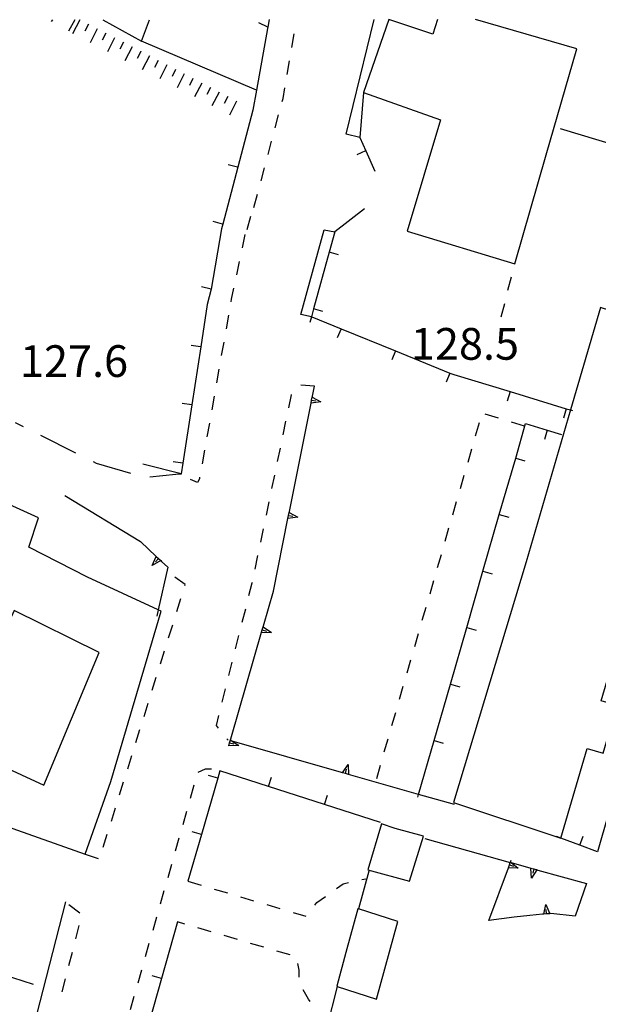
# Model space of a CAD drawing. Units: metres. Extents: x 480421 to 482409, y 4504593 to 4506096.
# Drawn here: x 481772 to 481832, y 4505992 to 4506093 of the extents above; entities that cross this region are included whole.
import ezdxf

# ---------------------------------------------------------------- set-up
doc = ezdxf.new("R2010")
doc.units = ezdxf.units.M
doc.header["$MEASUREMENT"] = 0
for name, color, linetype in [("'03 edificio civile", 250, 'Continuous'), ("'03 marciapiede - spartitraffico", 254, 'Continuous'), ("'03 muro di sostegno", 254, 'Continuous'), ("'03 muro divisorio", 254, 'Continuous'), ("'03 punto quotato a terra", 254, 'Continuous'), ("'03 scarpata fino a 2 mt", 254, 'Continuous'), ('03 muro di sostegno v', 254, 'Continuous'), ('03 muro divisorio v', 254, 'Continuous'), ('03 scarpata fino a 2 mt v', 254, 'Continuous'), ('careggiabile non asfaltata', 254, 'Continuous'), ('EDIFICIO', 250, 'Continuous'), ('marciapiede - spartitraffico', 254, 'Continuous'), ('muro di sostegno', 254, 'Continuous'), ('muro di sostegno v', 254, 'Continuous'), ('muro divisorio', 254, 'Continuous'), ('muro divisorio v', 254, 'Continuous'), ('punto quotato a terra', 254, 'Continuous'), ('scarpata fino a 2 mt v', 254, 'Continuous'), ('staccionata', 254, 'Continuous')]:
    doc.layers.add(name, color=color, linetype=linetype)
doc.styles.add('SIMPLEX', font='SIMPLEX')
doc.linetypes.add('REC', pattern='A,6,[1,rec,S=1,R=0,X=0,Y=0],6', length=12)

msp = doc.modelspace()

# ---------------------------------------------------------------- linework, layer by layer
at = {"layer": "'03 edificio civile", "flags": 128}
for points in [[(481813.69, 4506009.32), (481810.82, 4506010.1), (481809.43, 4506010.55), (481808.01, 4506005.88), (481812.28, 4506004.71)], [(481807.01, 4506001.9), (481805.78, 4505997.42), (481804.85, 4505993.98), (481804.87, 4505993.97), (481808.92, 4505992.67), (481811.1, 4506000.6), (481807.05, 4506001.89)]]:
    msp.add_lwpolyline(points, close=True, dxfattribs=at)
at = {"layer": "'03 marciapiede - spartitraffico", "linetype": 'Continuous'}
for p, q in [((481800.26, 4506089.8), (481800.51, 4506091.17)), ((481799.78, 4506087.04), (481800.02, 4506088.42)), ((481799.36, 4506084.6), (481799.54, 4506085.66)), ((481799.27, 4506084.29), (481799.36, 4506084.6)), ((481798.55, 4506081.58), (481798.91, 4506082.93)), ((481797.84, 4506078.88), (481798.19, 4506080.23)), ((481797.11, 4506076.17), (481797.47, 4506077.52)), ((481796.39, 4506073.46), (481796.75, 4506074.81)), ((481795.71, 4506071.23), (481796.07, 4506072.58)), ((481795.46, 4506070.7), (481795.17, 4506069.34)), ((481794.88, 4506067.96), (481794.59, 4506066.59)), ((481794.31, 4506065.23), (481794.07, 4506064.09)), ((481794.07, 4506064.09), (481794.03, 4506063.85)), ((481793.78, 4506062.48), (481793.54, 4506061.09)), ((481793.3, 4506059.72), (481793.05, 4506058.34)), ((481792.8, 4506056.96), (481792.56, 4506055.58)), ((481802.57, 4506055.23), (481801.17, 4506055.32)), ((481792.31, 4506054.2), (481792.07, 4506052.82)), ((481800.18, 4506054.35), (481799.9, 4506053.01)), ((481800.2, 4506054.38), (481800.18, 4506054.35)), ((481821.36, 4506051.96), (481820.02, 4506052.37)), ((481791.83, 4506051.45), (481791.58, 4506050.07)), ((481799.62, 4506051.64), (481799.33, 4506050.27)), ((481819.38, 4506051.49), (481818.99, 4506050.13)), ((481824.03, 4506051.13), (481822.69, 4506051.54)), ((481791.34, 4506048.69), (481791.09, 4506047.31)), ((481799.05, 4506048.9), (481798.76, 4506047.53)), ((481818.61, 4506048.79), (481818.22, 4506047.45)), ((481798.47, 4506046.16), (481798.19, 4506044.79)), ((481790.61, 4506045.38), (481789.89, 4506045.7)), ((481790.82, 4506045.78), (481790.61, 4506045.38)), ((481790.84, 4506045.93), (481790.82, 4506045.78)), ((481817.83, 4506046.1), (481817.44, 4506044.76)), ((481797.9, 4506043.42), (481797.62, 4506042.05)), ((481817.05, 4506043.42), (481816.66, 4506042.07)), ((481797.33, 4506040.67), (481797.05, 4506039.31)), ((481816.27, 4506040.72), (481815.89, 4506039.38)), ((481796.76, 4506037.94), (481796.47, 4506036.56)), ((481815.5, 4506038.03), (481815.11, 4506036.69)), ((481789.36, 4506034.97), (481788.29, 4506035.74)), ((481796.17, 4506035.13), (481795.84, 4506033.84)), ((481796.19, 4506035.2), (481796.17, 4506035.13)), ((481814.72, 4506035.35), (481814.34, 4506034)), ((481789.34, 4506034.9), (481789.36, 4506034.97)), ((481788.5, 4506032.22), (481788.92, 4506033.56)), ((481795.51, 4506032.48), (481795.16, 4506031.12)), ((481813.94, 4506032.65), (481813.55, 4506031.31)), ((481787.66, 4506029.55), (481788.09, 4506030.88)), ((481794.82, 4506029.77), (481794.48, 4506028.41)), ((481813.16, 4506029.96), (481812.78, 4506028.62)), ((481786.83, 4506026.88), (481787.25, 4506028.21)), ((481794.14, 4506027.05), (481793.8, 4506025.69)), ((481812.39, 4506027.28), (481812, 4506025.93)), ((481785.99, 4506024.2), (481786.41, 4506025.54)), ((481793.45, 4506024.33), (481793.11, 4506022.98)), ((481811.61, 4506024.58), (481811.23, 4506023.24)), ((481785.16, 4506021.53), (481785.58, 4506022.87)), ((481792.77, 4506021.62), (481792.52, 4506020.6)), ((481810.84, 4506021.89), (481810.45, 4506020.55)), ((481784.33, 4506018.86), (481784.74, 4506020.2)), ((481792.52, 4506020.6), (481792.74, 4506020.33)), ((481793.62, 4506019.24), (481793.75, 4506019.09)), ((481810.05, 4506019.21), (481809.67, 4506017.86)), ((481783.49, 4506016.19), (481783.91, 4506017.52)), ((481790.7, 4506015.84), (481791.44, 4506016.17)), ((481791.44, 4506016.17), (481792.04, 4506016.16)), ((481809.28, 4506016.51), (481808.89, 4506015.17)), ((481782.66, 4506013.52), (481783.07, 4506014.85)), ((481789.91, 4506013.18), (481790.29, 4506014.53)), ((481781.82, 4506010.84), (481782.23, 4506012.18)), ((481789.14, 4506010.49), (481789.52, 4506011.84)), ((481780.98, 4506008.17), (481781.4, 4506009.51)), ((481788.38, 4506007.8), (481788.76, 4506009.14)), ((481779.16, 4506007.48), (481780.48, 4506007.02)), ((481787.61, 4506005.1), (481787.99, 4506006.45)), ((481807.41, 4506004.88), (481807.8, 4506004.95)), ((481789.64, 4506004.7), (481790.98, 4506004.31)), ((481804.82, 4506003.96), (481805.51, 4506004.44)), ((481805.51, 4506004.44), (481806.05, 4506004.59)), ((481786.84, 4506002.41), (481787.23, 4506003.76)), ((481792.33, 4506003.91), (481793.67, 4506003.52)), ((481795.01, 4506003.12), (481796.35, 4506002.72)), ((481802.8, 4506002.53), (481803.68, 4506003.15)), ((481778.6, 4506001.45), (481777.49, 4506002.31)), ((481797.7, 4506002.32), (481799.04, 4506001.93)), ((481802.59, 4506002.27), (481802.8, 4506002.53)), ((481786.08, 4505999.72), (481786.46, 4506001.06)), ((481800.38, 4506001.53), (481801.67, 4506001.15)), ((481801.67, 4506001.15), (481801.7, 4506001.19)), ((481778.19, 4505998.84), (481778.53, 4506000.2)), ((481789.33, 4506000.33), (481788.59, 4506000.55)), ((481792.02, 4505999.54), (481790.67, 4505999.94)), ((481794.7, 4505998.75), (481793.36, 4505999.15)), ((481785.31, 4505997.02), (481785.7, 4505998.37)), ((481797.39, 4505997.97), (481796.05, 4505998.36)), ((481777.49, 4505996.12), (481777.84, 4505997.48)), ((481800.08, 4505997.18), (481798.73, 4505997.57)), ((481801.01, 4505995.63), (481800.88, 4505996.31)), ((481784.55, 4505994.33), (481784.93, 4505995.67)), ((481801.02, 4505994.92), (481801.01, 4505995.63)), ((481776.8, 4505993.41), (481777.14, 4505994.76)), ((481783.78, 4505991.63), (481784.16, 4505992.98)), ((481801.95, 4505992.66), (481801.43, 4505993.62)), ((481802.14, 4505992.42), (481801.95, 4505992.66))]:
    msp.add_line(p, q, dxfattribs=at)
at = {"layer": "'03 marciapiede - spartitraffico", "linetype": 'Continuous', "flags": 128}
for points in [[(481807.19, 4506080.62), (481805.82, 4506080.95), (481808.66, 4506092.63)], [(481802.25, 4506062.31), (481801.17, 4506062.55), (481803.57, 4506071.19), (481804.64, 4506070.98)]]:
    msp.add_lwpolyline(points, dxfattribs=at)
at = {"layer": "'03 muro di sostegno"}
for p, q in [((481802.37, 4506054.22), (481802.57, 4506055.23)), ((481797.35, 4506030.76), (481798.37, 4506034.31)), ((481822.62, 4506006.76), (481822.66, 4506006.84)), ((481825.39, 4506005.85), (481830.34, 4506004.48)), ((481830.34, 4506004.48), (481829.18, 4506001.14)), ((481822.98, 4506001.03), (481820.37, 4506000.7)), ((481824.57, 4506001.22), (481822.98, 4506001.03)), ((481825.87, 4506001.33), (481824.57, 4506001.22)), ((481829.18, 4506001.14), (481826.71, 4506001.4))]:
    msp.add_line(p, q, dxfattribs=at)
at = {"layer": "'03 muro di sostegno", "flags": 128}
for points in [[(481797.93, 4506092.63), (481797.79, 4506091.85), (481797.77, 4506091.74)], [(481797.77, 4506091.74), (481796.64, 4506085.44), (481796.26, 4506083.38)], [(481800.01, 4506042.45), (481802.22, 4506053.48), (481802.28, 4506053.81), (481802.34, 4506054.1), (481802.34, 4506054.11), (481802.37, 4506054.22)], [(481798.37, 4506034.31), (481799.86, 4506041.72), (481799.92, 4506042.04), (481799.98, 4506042.34), (481799.99, 4506042.35), (481800.01, 4506042.45)], [(481794.02, 4506019.23), (481797.23, 4506030.36), (481797.32, 4506030.65), (481797.32, 4506030.65), (481797.35, 4506030.76)], [(481793.97, 4506019.06), (481793.99, 4506019.12), (481794.02, 4506019.23)], [(481805.34, 4506015.81), (481794.17, 4506019), (481793.97, 4506019.06)], [(481816.87, 4506012.53), (481813.2, 4506013.57), (481806.05, 4506015.61), (481806.05, 4506015.61), (481805.73, 4506015.7), (481805.44, 4506015.78), (481805.44, 4506015.78), (481805.34, 4506015.81)], [(481813.83, 4506009.05), (481822.57, 4506006.63), (481822.66, 4506006.6), (481824.67, 4506006.05), (481824.99, 4506005.96), (481825.28, 4506005.88), (481825.39, 4506005.85)], [(481820.37, 4506000.7), (481822.37, 4506006.07), (481822.48, 4506006.38), (481822.57, 4506006.63), (481822.59, 4506006.66), (481822.62, 4506006.76)], [(481777.13, 4506002.59), (481774.17, 4505991.07), (481774.14, 4505990.97)], [(481826.71, 4506001.4), (481826.28, 4506001.37), (481825.98, 4506001.34), (481825.98, 4506001.34), (481825.87, 4506001.33)]]:
    msp.add_lwpolyline(points, dxfattribs=at)
at = {"layer": "'03 muro divisorio"}
for p, q in [((481807.56, 4506085.19), (481807.19, 4506080.62)), ((481796.26, 4506083.38), (481794.73, 4506077.57)), ((481827.68, 4506081.51), (481833.43, 4506079.79)), ((481807.19, 4506080.62), (481807.8, 4506079.26)), ((481807.8, 4506079.26), (481808.75, 4506077.16)), ((481794.73, 4506077.57), (481793.2, 4506071.77)), ((481807.69, 4506073.31), (481804.64, 4506070.98)), ((481793.07, 4506071.28), (481792.01, 4506065.14)), ((481793.2, 4506071.77), (481793.07, 4506071.28)), ((481804.64, 4506070.98), (481804.07, 4506068.89)), ((481804.07, 4506068.89), (481802.47, 4506063.11)), ((481792.01, 4506065.14), (481791.62, 4506063.56)), ((481791.62, 4506063.56), (481790.95, 4506059.23)), ((481790.95, 4506059.23), (481790.04, 4506053.31)), ((481816.8, 4506056.41), (481822.55, 4506054.67)), ((481822.55, 4506054.67), (481828.29, 4506052.93)), ((481790.04, 4506053.31), (481789.12, 4506047.38)), ((481823.12, 4506047.89), (481824.14, 4506051.42)), ((481824.14, 4506051.42), (481826.34, 4506050.73)), ((481826.34, 4506050.73), (481827.8, 4506050.28)), ((481788.94, 4506046.27), (481785.02, 4506047.26)), ((481789.12, 4506047.38), (481788.94, 4506046.27)), ((481821.45, 4506042.12), (481823.12, 4506047.89)), ((481819.78, 4506036.35), (481821.45, 4506042.12)), ((481818.12, 4506030.59), (481819.78, 4506036.35)), ((481816.45, 4506024.83), (481818.12, 4506030.59)), ((481814.78, 4506019.07), (481816.45, 4506024.83)), ((481792.69, 4506015.23), (481791.02, 4506009.47)), ((481792.91, 4506015.98), (481792.69, 4506015.23)), ((481797.88, 4506014.38), (481792.91, 4506015.98)), ((481803.59, 4506012.53), (481797.88, 4506014.38)), ((481809.3, 4506010.7), (481803.59, 4506012.53)), ((481832.61, 4506011.61), (481831.48, 4506007.7)), ((481791.02, 4506009.47), (481789.64, 4506004.7)), ((481831.48, 4506007.7), (481829.67, 4506008.38)), ((481788.59, 4506000.55), (481786.95, 4505994.77)), ((481786.95, 4505994.77), (481785.67, 4505990.31))]:
    msp.add_line(p, q, dxfattribs=at)
at = {"layer": "'03 muro divisorio", "flags": 128}
for points in [[(481802.47, 4506063.11), (481802.25, 4506062.31), (481802.1, 4506061.74)], [(481828.29, 4506052.93), (481828.73, 4506052.8), (481828.94, 4506052.74)], [(481813.12, 4506013.3), (481813.2, 4506013.57), (481814.78, 4506019.07)], [(481829.67, 4506008.38), (481827.72, 4506009.11), (481827.29, 4506009.28)], [(481808.11, 4506005.74), (481807.05, 4506001.89), (481807.04, 4506001.84)], [(481804.88, 4505993.99), (481804.87, 4505993.97), (481803.82, 4505989.8)]]:
    msp.add_lwpolyline(points, dxfattribs=at)
at = {"layer": "'03 scarpata fino a 2 mt", "linetype": 'Continuous'}
for p, q in [((481782.15, 4506090.78), (481782.16, 4506090.78)), ((481784.83, 4506089.4), (481784.83, 4506089.39)), ((481785.72, 4506088.94), (481785.72, 4506088.93)), ((481788.38, 4506087.55), (481788.39, 4506087.55)), ((481793.72, 4506084.78), (481793.72, 4506084.78)), ((481794.61, 4506084.32), (481794.62, 4506084.32))]:
    msp.add_line(p, q, dxfattribs=at)
at = {"layer": '03 muro di sostegno v'}
for p, q in [((481797.91, 4506092.47), (481797.8, 4506091.85)), ((481803.23, 4506053.63), (481802.22, 4506053.48)), ((481800.87, 4506041.86), (481799.86, 4506041.72)), ((481798.17, 4506030.1), (481797.15, 4506030.04)), ((481794.84, 4506018.56), (481793.81, 4506018.51)), ((481806, 4506016.63), (481806.05, 4506015.61)), ((481823.39, 4506006.04), (481822.37, 4506006.07)), ((481826.19, 4506002.33), (481826.61, 4506001.39))]:
    msp.add_line(p, q, dxfattribs=at)
at = {"layer": '03 muro di sostegno v', "flags": 128}
for points in [[(481797.8, 4506091.84), (481797.79, 4506091.85), (481796.9, 4506092.32)], [(481802.22, 4506053.49), (481802.28, 4506053.81), (481802.34, 4506054.1)], [(481802.28, 4506053.81), (481802.28, 4506053.81), (481802.72, 4506053.72)], [(481802.34, 4506054.12), (481802.34, 4506054.11), (481803.23, 4506053.63)], [(481799.86, 4506041.73), (481799.92, 4506042.04), (481799.98, 4506042.34)], [(481799.98, 4506042.35), (481799.99, 4506042.35), (481800.87, 4506041.86)], [(481799.92, 4506042.04), (481799.92, 4506042.04), (481800.36, 4506041.95)], [(481797.15, 4506030.05), (481797.24, 4506030.36), (481797.32, 4506030.65)], [(481797.23, 4506030.36), (481797.24, 4506030.36), (481797.66, 4506030.24)], [(481797.31, 4506030.66), (481797.32, 4506030.65), (481798.17, 4506030.1)], [(481793.81, 4506018.52), (481793.9, 4506018.83), (481793.98, 4506019.12)], [(481793.98, 4506019.13), (481793.99, 4506019.12), (481794.17, 4506019), (481794.84, 4506018.56)], [(481793.9, 4506018.83), (481793.9, 4506018.83), (481794.33, 4506018.71)], [(481805.44, 4506015.77), (481805.44, 4506015.78), (481806, 4506016.63)], [(481805.73, 4506015.7), (481805.73, 4506015.7), (481805.85, 4506016.13)], [(481806.05, 4506015.61), (481805.73, 4506015.7), (481805.44, 4506015.78)], [(481822.37, 4506006.07), (481822.48, 4506006.38), (481822.57, 4506006.63), (481822.59, 4506006.66)], [(481822.48, 4506006.38), (481822.48, 4506006.38), (481822.89, 4506006.23)], [(481822.58, 4506006.67), (481822.59, 4506006.66), (481822.66, 4506006.6), (481823.39, 4506006.04)], [(481824.73, 4506005.03), (481824.67, 4506006.05), (481824.67, 4506006.05)], [(481824.68, 4506006.05), (481824.99, 4506005.96), (481825.28, 4506005.89)], [(481824.99, 4506005.96), (481824.99, 4506005.96), (481824.87, 4506005.53)], [(481825.29, 4506005.89), (481825.28, 4506005.88), (481824.73, 4506005.03)], [(481825.98, 4506001.33), (481825.98, 4506001.34), (481826.19, 4506002.33)], [(481826.6, 4506001.39), (481826.28, 4506001.37), (481825.98, 4506001.34), (481825.98, 4506001.34)], [(481826.28, 4506001.36), (481826.28, 4506001.37), (481826.24, 4506001.81)]]:
    msp.add_lwpolyline(points, dxfattribs=at)
at = {"layer": '03 muro divisorio v'}
for p, q in [((481807.79, 4506079.26), (481806.88, 4506078.85)), ((481794.72, 4506077.57), (481793.76, 4506077.82)), ((481793.19, 4506071.77), (481792.23, 4506072.02)), ((481805.03, 4506068.63), (481804.07, 4506068.89)), ((481792, 4506065.14), (481791.04, 4506065.38)), ((481803.43, 4506062.84), (481802.47, 4506063.11)), ((481790.94, 4506059.23), (481789.96, 4506059.38)), ((481822.55, 4506054.67), (481822.26, 4506053.71)), ((481790.03, 4506053.31), (481789.05, 4506053.45)), ((481828.29, 4506052.93), (481828, 4506051.97)), ((481826.34, 4506050.72), (481826.05, 4506049.78)), ((481789.11, 4506047.38), (481788.12, 4506047.52)), ((481823.12, 4506047.89), (481824.07, 4506047.61)), ((481821.45, 4506042.12), (481822.41, 4506041.85)), ((481819.78, 4506036.35), (481820.73, 4506036.08)), ((481818.12, 4506030.59), (481819.07, 4506030.32)), ((481816.45, 4506024.83), (481817.41, 4506024.56)), ((481814.78, 4506019.07), (481815.73, 4506018.79)), ((481792.69, 4506015.23), (481791.74, 4506015.51)), ((481797.88, 4506014.38), (481798.19, 4506015.33)), ((481803.59, 4506012.54), (481803.9, 4506013.49)), ((481791.02, 4506009.47), (481790.07, 4506009.74)), ((481829.67, 4506008.39), (481830.02, 4506009.32)), ((481786.95, 4505994.77), (481785.99, 4505995.05))]:
    msp.add_line(p, q, dxfattribs=at)
at = {"layer": '03 scarpata fino a 2 mt v', "linetype": 'Continuous'}
for p, q in [((481778.6, 4506092.62), (481777.87, 4506091.2)), ((481779.49, 4506092.16), (481779.12, 4506091.45)), ((481780.38, 4506091.7), (481779.65, 4506090.28)), ((481781.27, 4506091.24), (481780.9, 4506090.53)), ((481782.16, 4506090.78), (481781.43, 4506089.36)), ((481783.05, 4506090.32), (481782.68, 4506089.61)), ((481783.94, 4506089.86), (481783.2, 4506088.44)), ((481784.83, 4506089.39), (481784.46, 4506088.68)), ((481785.72, 4506088.93), (481784.98, 4506087.51)), ((481786.61, 4506088.47), (481786.24, 4506087.76)), ((481787.5, 4506088.01), (481786.76, 4506086.59)), ((481788.39, 4506087.55), (481788.02, 4506086.84)), ((481789.27, 4506087.09), (481788.54, 4506085.66)), ((481790.16, 4506086.62), (481789.8, 4506085.91)), ((481791.05, 4506086.16), (481790.32, 4506084.74)), ((481791.94, 4506085.7), (481791.58, 4506084.99)), ((481792.83, 4506085.24), (481792.1, 4506083.82)), ((481793.72, 4506084.78), (481793.36, 4506084.07)), ((481794.62, 4506084.32), (481793.88, 4506082.9))]:
    msp.add_line(p, q, dxfattribs=at)
at = {"layer": 'careggiabile non asfaltata', "linetype": 'Continuous'}
for p, q in [((481772.84, 4506051.08), (481772.02, 4506051.5)), ((481778.2, 4506048.39), (481774.63, 4506050.19)), ((481780.31, 4506047.33), (481779.99, 4506047.5)), ((481783.8, 4506046.31), (481780.31, 4506047.33)), ((481788.4, 4506046.2), (481785.74, 4506045.95)), ((481788.98, 4506046.26), (481788.4, 4506046.2))]:
    msp.add_line(p, q, dxfattribs=at)
at = {"layer": 'EDIFICIO', "linetype": 'Continuous', "flags": 128}
for points in [[(481810.15, 4506092.63), (481807.56, 4506085.19), (481815.45, 4506082.42), (481812.03, 4506071.06), (481823.02, 4506067.72), (481826.24, 4506078.85), (481829.36, 4506089.64), (481819.03, 4506092.63)], [(481815.13, 4506092.63), (481814.66, 4506091.16), (481810.18, 4506092.63)]]:
    msp.add_lwpolyline(points, dxfattribs=at)
for points in [[(481816.77, 4506012.75), (481827.72, 4506009.11), (481830.42, 4506018.26), (481832.07, 4506017.79), (481833.48, 4506022.63), (481831.85, 4506023.1), (481837.17, 4506041.11), (481838.09, 4506044.19), (481839.91, 4506043.69), (481841.27, 4506048.49), (481839.55, 4506048.96), (481842.68, 4506059.75), (481831.78, 4506063.24), (481828.73, 4506052.8), (481824.19, 4506037.29)], [(481768.3, 4506044.54), (481763.17, 4506031.6), (481755.88, 4506013.18), (481762.09, 4506010.44), (481763.17, 4506013.11), (481779.16, 4506007.48), (481781.76, 4506014.89), (481786.9, 4506032.27), (481786.61, 4506032.4), (481779.37, 4506035.75), (481773.4, 4506038.78), (481774.37, 4506041.8)], [(481771.9, 4506032.33), (481765.76, 4506018.73), (481774.92, 4506014.5), (481780.59, 4506028.05)]]:
    msp.add_lwpolyline(points, close=True, dxfattribs=at)
at = {"layer": 'marciapiede - spartitraffico'}
for p, q in [((481822.33, 4506065.03), (481822.68, 4506066.38)), ((481821.65, 4506062.31), (481822, 4506063.67))]:
    msp.add_line(p, q, dxfattribs=at)
at = {"layer": 'muro di sostegno'}
for p, q in [((481777.06, 4506044.08), (481784.81, 4506039.36)), ((481786.94, 4506037.35), (481787.58, 4506036.75))]:
    msp.add_line(p, q, dxfattribs=at)
at = {"layer": 'muro di sostegno', "flags": 128}
for points in [[(481784.81, 4506039.36), (481786.4, 4506037.86), (481786.64, 4506037.64), (481786.86, 4506037.43), (481786.94, 4506037.35)], [(481787.58, 4506036.75), (481786.61, 4506032.4), (481786.47, 4506031.77)], [(481773.87, 4505994.15), (481764.35, 4505997.24), (481764.02, 4505997.35)]]:
    msp.add_lwpolyline(points, dxfattribs=at)
at = {"layer": 'muro di sostegno v', "flags": 128}
for points in [[(481785.98, 4506036.93), (481786.4, 4506037.86), (481786.4, 4506037.87)], [(481786.87, 4506037.43), (481786.86, 4506037.43), (481785.98, 4506036.93)], [(481786.64, 4506037.64), (481786.64, 4506037.64), (481786.64, 4506037.64), (481786.34, 4506037.31)], [(481786.41, 4506037.86), (481786.64, 4506037.64), (481786.86, 4506037.43)]]:
    msp.add_lwpolyline(points, dxfattribs=at)
at = {"layer": 'muro divisorio'}
for p, q in [((481802.3, 4506062.29), (481805.28, 4506061.08)), ((481805.28, 4506061.08), (481810.84, 4506058.83)), ((481810.84, 4506058.83), (481816.4, 4506056.57)), ((481816.4, 4506056.57), (481816.81, 4506056.41))]:
    msp.add_line(p, q, dxfattribs=at)
at = {"layer": 'muro divisorio v'}
for p, q in [((481805.28, 4506061.08), (481804.9, 4506060.16)), ((481810.84, 4506058.83), (481810.47, 4506057.91)), ((481816.4, 4506056.57), (481816.02, 4506055.65))]:
    msp.add_line(p, q, dxfattribs=at)
at = {"layer": 'scarpata fino a 2 mt v', "linetype": 'Continuous'}
for p, q in [((481775.8, 4506092.62), (481775.69, 4506092.43)), ((481778.1, 4506092.62), (481777.44, 4506091.44))]:
    msp.add_line(p, q, dxfattribs=at)
at = {"layer": 'staccionata', "linetype": 'REC'}
msp.add_line((481780.96, 4506092.62), (481784.91, 4506090.45), dxfattribs=at)
at = {"layer": 'staccionata', "linetype": 'REC', "flags": 128}
msp.add_lwpolyline([(481796.64, 4506085.44), (481784.91, 4506090.45), (481785.72, 4506092.62)], dxfattribs=at)

# ---------------------------------------------------------------- texts
at = {"layer": "'03 punto quotato a terra", "style": 'SIMPLEX'}
msp.add_text('128.5              ', height=3.24, rotation=0.0344, dxfattribs=at).set_placement((481812.42, 4506057.92))
at = {"layer": 'punto quotato a terra', "style": 'SIMPLEX'}
msp.add_text('127.6              ', height=3.24, rotation=0.0401, dxfattribs=at).set_placement((481772.49, 4506056.16))

doc.saveas('drawing.dxf')
